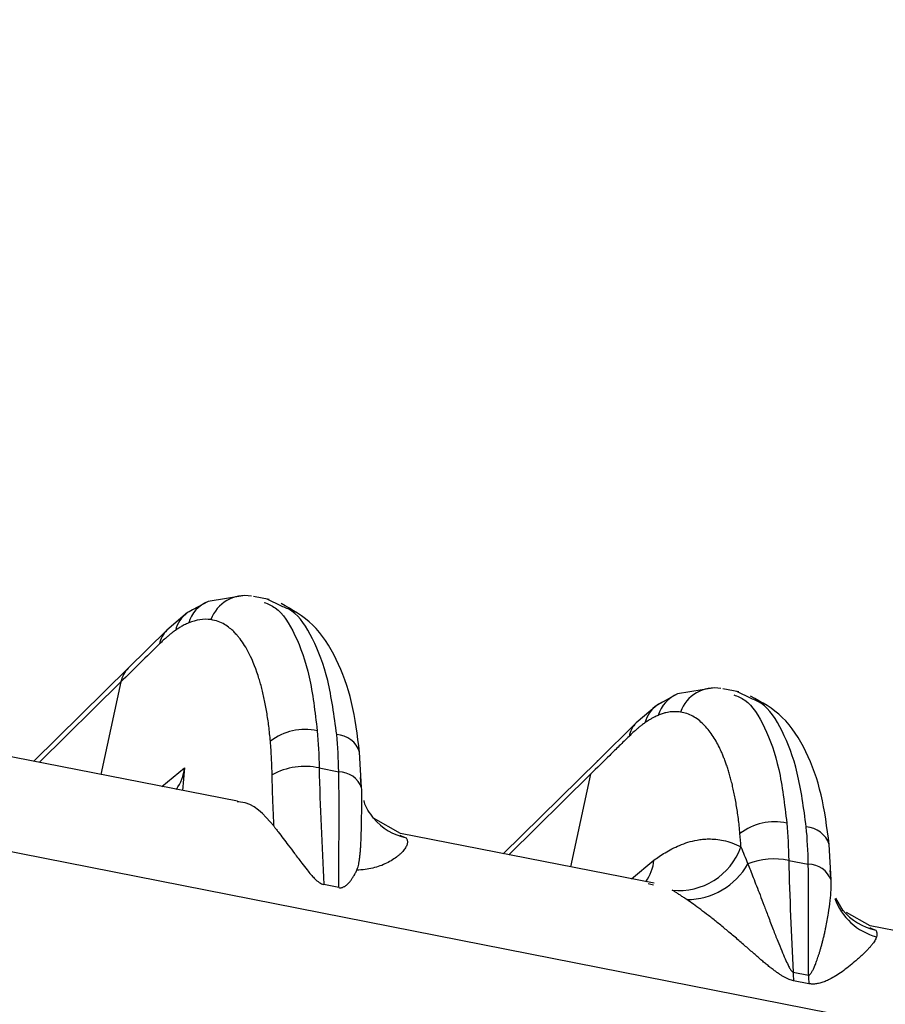
# Model space of a CAD drawing. Extents: x 13 to 197, y 9 to 288.
# Drawn here: x 163 to 167, y 218 to 222 of the extents above; entities that cross this region are included whole.
import ezdxf

# ---------------------------------------------------------------- set-up
doc = ezdxf.new("R2010")
doc.units = 0
doc.header["$MEASUREMENT"] = 0

msp = doc.modelspace()

# ---------------------------------------------------------------- linework, layer by layer
at = {"color": 8, "linetype": 'Continuous', "lineweight": 25}
for p, q in [((168.2301, 217.7645), (147.6442, 221.8181)), ((163.9005, 219.3907), (163.8983, 219.3884)), ((163.8733, 219.3397), (163.5678, 219.0387)), ((163.8733, 219.3397), (163.5678, 219.0387)), ((163.8733, 219.3397), (163.7983, 218.9933)), ((163.8733, 219.3397), (163.7983, 218.9933)), ((165.6565, 219.045), (165.6543, 219.0426)), ((164.0267, 218.9483), (164.1108, 219.0181)), ((164.0267, 218.9483), (164.1108, 219.0181)), ((165.6293, 218.994), (165.3238, 218.6929)), ((165.6293, 218.994), (165.3238, 218.6929)), ((165.6293, 218.994), (165.5543, 218.6475)), ((165.6293, 218.994), (165.5543, 218.6475)), ((164.7736, 218.943), (164.7693, 218.9826)), ((164.7736, 218.943), (164.7693, 218.9826)), ((164.9217, 218.7641), (164.9402, 218.7562)), ((164.9217, 218.7641), (164.9402, 218.7562)), ((165.7831, 218.6025), (165.8668, 218.6723)), ((165.7831, 218.6025), (165.8668, 218.6723)), ((166.5296, 218.5973), (166.5257, 218.6336)), ((166.5296, 218.5973), (166.5257, 218.6336)), ((165.8655, 218.5792), (165.8455, 218.5846)), ((166.6776, 218.4184), (166.6962, 218.4105)), ((166.6776, 218.4184), (166.6962, 218.4105))]:
    msp.add_line(p, q, dxfattribs=at)
at = {"color": 7, "linetype": 'Continuous', "lineweight": 25}
for p, q in [((164.3367, 219.6633), (164.1991, 219.6412)), ((164.3367, 219.6633), (164.1991, 219.6412)), ((164.4279, 219.648), (164.3687, 219.6597)), ((164.4279, 219.648), (164.3687, 219.6597)), ((164.1991, 219.6412), (164.1228, 219.599)), ((164.1991, 219.6412), (164.1228, 219.599)), ((164.4743, 219.6232), (164.42, 219.6494)), ((164.4743, 219.6232), (164.42, 219.6494)), ((164.1228, 219.599), (164.0446, 219.5328)), ((164.1228, 219.599), (164.0446, 219.5328)), ((164.0446, 219.5328), (163.9005, 219.3907)), ((164.0446, 219.5328), (163.9005, 219.3907)), ((163.9005, 219.3907), (163.5474, 219.0427)), ((163.9005, 219.3907), (163.5474, 219.0427)), ((165.9551, 219.2954), (165.8787, 219.2533)), ((165.9551, 219.2954), (165.8787, 219.2533)), ((166.0926, 219.3176), (165.9551, 219.2954)), ((166.0926, 219.3176), (165.9551, 219.2954)), ((166.1839, 219.3023), (166.1247, 219.3139)), ((166.1839, 219.3023), (166.1247, 219.3139)), ((166.2303, 219.2774), (166.176, 219.3036)), ((166.2303, 219.2774), (166.176, 219.3036)), ((165.8787, 219.2533), (165.8006, 219.187)), ((165.8787, 219.2533), (165.8006, 219.187)), ((165.8006, 219.187), (165.6565, 219.0449)), ((165.8006, 219.187), (165.6565, 219.0449)), ((164.3088, 218.8928), (163.1632, 219.1184)), ((164.3088, 218.8928), (163.1632, 219.1184)), ((164.7735, 218.945), (164.7661, 219.0772)), ((164.7735, 218.945), (164.7661, 219.0772)), ((165.6565, 219.0449), (165.3034, 218.6969)), ((165.6565, 219.0449), (165.3034, 218.6969)), ((164.1109, 219.0181), (164.1031, 218.9333)), ((164.1109, 219.0181), (164.1031, 218.9333)), ((164.6147, 219.0177), (164.6879, 219.0033)), ((164.9195, 218.7724), (164.8184, 218.8293)), ((164.9195, 218.7724), (164.8184, 218.8293)), ((165.867, 218.586), (164.9192, 218.7726)), ((165.867, 218.586), (164.9192, 218.7726)), ((164.9178, 218.7658), (164.9217, 218.7641)), ((164.9178, 218.7658), (164.9217, 218.7641)), ((166.5295, 218.5992), (166.5221, 218.7314)), ((166.5295, 218.5992), (166.5221, 218.7314)), ((166.3707, 218.6719), (166.4439, 218.6575)), ((164.688, 218.57), (164.6316, 218.5811)), ((166.5743, 218.4836), (166.5469, 218.5302)), ((166.5743, 218.4836), (166.5469, 218.5302)), ((166.6753, 218.4267), (166.5872, 218.4763)), ((166.6753, 218.4267), (166.5872, 218.4763)), ((166.6738, 218.42), (166.6776, 218.4184)), ((166.6738, 218.42), (166.6776, 218.4184)), ((167.6626, 218.2324), (166.6752, 218.4268)), ((167.6626, 218.2324), (166.6752, 218.4268)), ((166.3869, 218.2533), (166.4441, 218.242)), ((166.4459, 218.2102), (166.3887, 218.2215))]:
    msp.add_line(p, q, dxfattribs=at)
at = {"color": 7, "linetype": 'Continuous', "lineweight": 25, "flags": 128}
for points in [[(164.1413, 219.6095), (164.1281, 219.6025), (164.1227, 219.599)], [(164.1413, 219.6095), (164.1281, 219.6025), (164.1227, 219.599)], [(165.8973, 219.2638), (165.884, 219.2568), (165.8787, 219.2532)], [(165.8973, 219.2638), (165.884, 219.2568), (165.8787, 219.2532)]]:
    msp.add_lwpolyline(points, dxfattribs=at)
at = {"color": 7, "linetype": 'Continuous', "lineweight": 25}
for centre, radius, start, end in [((164.3381, 219.5265), 0.1364, 80.2717, 160.201), ((166.0941, 219.1808), 0.1364, 80.2724, 160.2003), ((164.5623, 218.9478), 0.214, 77.824, 127.4349), ((163.9398, 219.0361), 0.172, 325.0954, 354.0009), ((164.5607, 218.7747), 0.2489, 77.4654, 119.3159), ((164.6876, 218.9117), 0.0915, 19.9839, 89.8396), ((166.3183, 218.602), 0.214, 77.824, 127.4346), ((165.9597, 218.8061), 0.247, 264.134, 340.0889), ((166.317, 218.4047), 0.2726, 78.635, 111.3046), ((165.9879, 218.7897), 0.2647, 270.3696, 330.3363), ((166.4436, 218.566), 0.0915, 19.9835, 89.8396), ((166.7798, 218.2603), 0.3929, 181.0207, 185.6709), ((166.837, 218.249), 0.3929, 181.0207, 185.6709)]:
    msp.add_arc(centre, radius, start, end, dxfattribs=at)
at = {"color": 8, "linetype": 'Continuous', "lineweight": 25}
for centre, radius, start, end in [((164.2484, 219.5243), 0.1268, 112.8139, 163.459), ((164.1906, 219.5034), 0.1172, 125.4007, 165.5962), ((164.1177, 219.461), 0.1024, 135.4728, 168.3127), ((163.9736, 219.319), 0.1024, 135.5309, 168.3097), ((166.0044, 219.1785), 0.1268, 112.8132, 163.4596), ((165.9466, 219.1577), 0.1172, 125.3997, 165.5971), ((165.8737, 219.1153), 0.1024, 135.4719, 168.3152), ((164.6745, 219.0461), 0.0968, 18.7433, 86.5627), ((164.9881, 218.9741), 0.2231, 220.4801, 257.5923), ((166.4305, 218.7003), 0.0968, 18.7433, 86.5631), ((165.6957, 218.6903), 0.172, 325.0963, 354), ((166.762, 218.6105), 0.2339, 200.3835, 254.3265), ((166.7441, 218.6283), 0.223, 219.5209, 257.5957)]:
    msp.add_arc(centre, radius, start, end, dxfattribs=at)
for points, knots in [([(164.4092, 219.6373), (164.4234, 219.6317), (164.4681, 219.6141), (164.5267, 219.5204), (164.5824, 219.3677), (164.5991, 219.2272), (164.6075, 219.157)], [0, 0, 0, 0, 0.133937, 0.422625, 0.711312, 1, 1, 1, 1]), ([(164.4092, 219.6373), (164.4234, 219.6317), (164.4681, 219.6141), (164.5267, 219.5204), (164.5824, 219.3677), (164.5991, 219.2272), (164.6075, 219.157)], [0, 0, 0, 0, 0.133937, 0.422625, 0.711312, 1, 1, 1, 1]), ([(164.6803, 219.1427), (164.6707, 219.2132), (164.6517, 219.3542), (164.5925, 219.5074), (164.5324, 219.6005), (164.4875, 219.618), (164.4743, 219.6232)], [0, 0, 0, 0, 0.2927299, 0.5854593, 0.878188, 1, 1, 1, 1]), ([(164.6803, 219.1427), (164.6707, 219.2132), (164.6517, 219.3542), (164.5925, 219.5074), (164.5324, 219.6005), (164.4875, 219.618), (164.4743, 219.6232)], [0, 0, 0, 0, 0.2927299, 0.5854593, 0.878188, 1, 1, 1, 1]), ([(166.1652, 219.2915), (166.1793, 219.2859), (166.2241, 219.2684), (166.2827, 219.1746), (166.3384, 219.022), (166.3551, 218.8815), (166.3635, 218.8112)], [0, 0, 0, 0, 0.133937, 0.422625, 0.711312, 1, 1, 1, 1]), ([(166.1652, 219.2915), (166.1793, 219.2859), (166.2241, 219.2684), (166.2827, 219.1746), (166.3384, 219.022), (166.3551, 218.8815), (166.3635, 218.8112)], [0, 0, 0, 0, 0.133937, 0.422625, 0.711312, 1, 1, 1, 1]), ([(166.4363, 218.797), (166.4267, 218.8675), (166.4077, 219.0085), (166.3484, 219.1616), (166.2884, 219.2547), (166.2435, 219.2723), (166.2303, 219.2774)], [0, 0, 0, 0, 0.2927299, 0.5854593, 0.878188, 1, 1, 1, 1]), ([(166.4363, 218.797), (166.4267, 218.8675), (166.4077, 219.0085), (166.3484, 219.1616), (166.2884, 219.2547), (166.2435, 219.2723), (166.2303, 219.2774)], [0, 0, 0, 0, 0.2927299, 0.5854593, 0.878188, 1, 1, 1, 1])]:
    msp.add_open_spline(points, degree=3, knots=knots, dxfattribs=at)
at = {"color": 7, "linetype": 'Continuous', "lineweight": 25}
for points, knots in [([(164.7661, 219.0772), (164.7578, 219.1408), (164.7412, 219.2678), (164.6835, 219.429), (164.5966, 219.5639), (164.5137, 219.6096), (164.4721, 219.6326)], [0, 0, 0, 0, 0.248949, 0.497476, 0.748063, 1, 1, 1, 1]), ([(164.7661, 219.0772), (164.7578, 219.1408), (164.7412, 219.2678), (164.6835, 219.429), (164.5966, 219.5639), (164.5137, 219.6096), (164.4721, 219.6326)], [0, 0, 0, 0, 0.248949, 0.497476, 0.748063, 1, 1, 1, 1]), ([(164.1268, 219.5604), (164.1214, 219.558), (164.1131, 219.5544), (164.1006, 219.5476), (164.0895, 219.5411), (164.0812, 219.5354), (164.0771, 219.5326)], [0, 0, 0, 0, 0.332592, 0.499997, 0.753879, 1, 1, 1, 1]), ([(164.1268, 219.5604), (164.1214, 219.558), (164.1131, 219.5544), (164.1006, 219.5476), (164.0895, 219.5411), (164.0812, 219.5354), (164.0771, 219.5326)], [0, 0, 0, 0, 0.332592, 0.499997, 0.753879, 1, 1, 1, 1]), ([(164.4323, 219.1177), (164.4314, 219.1272), (164.4297, 219.1461), (164.4265, 219.1736), (164.4229, 219.2004), (164.4189, 219.2264), (164.4145, 219.2515), (164.4097, 219.2757), (164.4045, 219.2989), (164.3988, 219.3213), (164.3929, 219.3427), (164.3778, 219.3918), (164.3531, 219.451), (164.3238, 219.4952), (164.3055, 219.5171), (164.2941, 219.5293), (164.279, 219.5427), (164.26, 219.5558), (164.2367, 219.5672), (164.2191, 219.5708), (164.2098, 219.5727)], [0, 0, 0, 0, 0.035845, 0.071653, 0.107377, 0.142977, 0.178431, 0.21377, 0.24898, 0.284038, 0.318921, 0.353605, 0.533187, 0.662947, 0.692049, 0.732105, 0.783089, 0.844881, 0.917289, 1, 1, 1, 1]), ([(164.4323, 219.1177), (164.4314, 219.1272), (164.4297, 219.1461), (164.4265, 219.1736), (164.4229, 219.2004), (164.4189, 219.2264), (164.4145, 219.2515), (164.4097, 219.2757), (164.4045, 219.2989), (164.3988, 219.3213), (164.3929, 219.3427), (164.3778, 219.3918), (164.3531, 219.451), (164.3238, 219.4952), (164.3055, 219.5171), (164.2941, 219.5293), (164.279, 219.5427), (164.26, 219.5558), (164.2367, 219.5672), (164.2191, 219.5708), (164.2098, 219.5727)], [0, 0, 0, 0, 0.035845, 0.071653, 0.107377, 0.142977, 0.178431, 0.21377, 0.24898, 0.284038, 0.318921, 0.353605, 0.533187, 0.662947, 0.692049, 0.732105, 0.783089, 0.844881, 0.917289, 1, 1, 1, 1]), ([(164.0771, 219.5326), (164.073, 219.5297), (164.0657, 219.5244), (164.0559, 219.5166), (164.0449, 219.5074), (164.0324, 219.4962), (164.0222, 219.4864), (164.0174, 219.4818)], [0, 0, 0, 0, 0.206831, 0.372586, 0.50001, 0.763112, 1, 1, 1, 1]), ([(164.0771, 219.5326), (164.073, 219.5297), (164.0657, 219.5244), (164.0559, 219.5166), (164.0449, 219.5074), (164.0324, 219.4962), (164.0222, 219.4864), (164.0174, 219.4818)], [0, 0, 0, 0, 0.206831, 0.372586, 0.50001, 0.763112, 1, 1, 1, 1]), ([(164.0174, 219.4818), (163.9933, 219.4581), (163.9453, 219.4108), (163.8973, 219.3634), (163.8733, 219.3397)], [0, 0, 0, 0, 0.501615, 1, 1, 1, 1]), ([(164.0174, 219.4818), (163.9933, 219.4581), (163.9453, 219.4108), (163.8973, 219.3634), (163.8733, 219.3397)], [0, 0, 0, 0, 0.501615, 1, 1, 1, 1]), ([(166.5221, 218.7314), (166.5138, 218.795), (166.4972, 218.9221), (166.4394, 219.0832), (166.3526, 219.2181), (166.2697, 219.2639), (166.2281, 219.2868)], [0, 0, 0, 0, 0.248949, 0.497476, 0.748063, 1, 1, 1, 1]), ([(166.5221, 218.7314), (166.5138, 218.795), (166.4972, 218.9221), (166.4394, 219.0832), (166.3526, 219.2181), (166.2697, 219.2639), (166.2281, 219.2868)], [0, 0, 0, 0, 0.248949, 0.497476, 0.748063, 1, 1, 1, 1]), ([(165.8828, 219.2146), (165.8775, 219.2123), (165.8693, 219.2087), (165.857, 219.2021), (165.8457, 219.1955), (165.8374, 219.1898), (165.8331, 219.1868)], [0, 0, 0, 0, 0.320198, 0.499996, 0.742535, 1, 1, 1, 1]), ([(165.8828, 219.2146), (165.8775, 219.2123), (165.8693, 219.2087), (165.857, 219.2021), (165.8457, 219.1955), (165.8374, 219.1898), (165.8331, 219.1868)], [0, 0, 0, 0, 0.320198, 0.499996, 0.742535, 1, 1, 1, 1]), ([(165.9657, 219.227), (165.9622, 219.2274), (165.955, 219.2282), (165.9442, 219.2284), (165.9333, 219.228), (165.9224, 219.2267), (165.9105, 219.2246), (165.8974, 219.2211), (165.8877, 219.2168), (165.8828, 219.2146)], [0, 0, 0, 0, 0.134948, 0.269202, 0.402645, 0.535153, 0.666596, 0.834096, 1, 1, 1, 1]), ([(165.9657, 219.227), (165.9622, 219.2274), (165.955, 219.2282), (165.9442, 219.2284), (165.9333, 219.228), (165.9224, 219.2267), (165.9105, 219.2246), (165.8974, 219.2211), (165.8877, 219.2168), (165.8828, 219.2146)], [0, 0, 0, 0, 0.134948, 0.269202, 0.402645, 0.535153, 0.666596, 0.834096, 1, 1, 1, 1]), ([(166.1883, 218.772), (166.1874, 218.7816), (166.1856, 218.8008), (166.1824, 218.8284), (166.1788, 218.8548), (166.1748, 218.88), (166.1705, 218.9041), (166.166, 218.9269), (166.1611, 218.9486), (166.1561, 218.9691), (166.1509, 218.9885), (166.1455, 219.0067), (166.14, 219.0238), (166.1344, 219.0398), (166.1287, 219.0549), (166.123, 219.0689), (166.1173, 219.0819), (166.1094, 219.0985), (166.0988, 219.1186), (166.0847, 219.1413), (166.0691, 219.1625), (166.0518, 219.1817), (166.0328, 219.1984), (166.0121, 219.212), (165.9898, 219.2223), (165.9738, 219.2254), (165.9657, 219.227)], [0, 0, 0, 0, 0.036579, 0.072581, 0.107966, 0.142699, 0.176749, 0.210089, 0.242692, 0.274539, 0.305609, 0.335887, 0.365358, 0.39401, 0.421833, 0.448799, 0.474873, 0.500046, 0.553006, 0.608839, 0.667507, 0.728944, 0.793054, 0.859706, 0.928737, 1, 1, 1, 1]), ([(166.1883, 218.772), (166.1874, 218.7816), (166.1856, 218.8008), (166.1824, 218.8284), (166.1788, 218.8548), (166.1748, 218.88), (166.1705, 218.9041), (166.166, 218.9269), (166.1611, 218.9486), (166.1561, 218.9691), (166.1509, 218.9885), (166.1455, 219.0067), (166.14, 219.0238), (166.1344, 219.0398), (166.1287, 219.0549), (166.123, 219.0689), (166.1173, 219.0819), (166.1094, 219.0985), (166.0988, 219.1186), (166.0847, 219.1413), (166.0691, 219.1625), (166.0518, 219.1817), (166.0328, 219.1984), (166.0121, 219.212), (165.9898, 219.2223), (165.9738, 219.2254), (165.9657, 219.227)], [0, 0, 0, 0, 0.036579, 0.072581, 0.107966, 0.142699, 0.176749, 0.210089, 0.242692, 0.274539, 0.305609, 0.335887, 0.365358, 0.39401, 0.421833, 0.448799, 0.474873, 0.500046, 0.553006, 0.608839, 0.667507, 0.728944, 0.793054, 0.859706, 0.928737, 1, 1, 1, 1]), ([(165.8331, 219.1868), (165.8291, 219.184), (165.8219, 219.1787), (165.812, 219.1709), (165.8011, 219.1618), (165.7885, 219.1506), (165.7784, 219.1408), (165.7734, 219.136)], [0, 0, 0, 0, 0.203381, 0.370013, 0.500008, 0.75663, 1, 1, 1, 1]), ([(165.8331, 219.1868), (165.8291, 219.184), (165.8219, 219.1787), (165.812, 219.1709), (165.8011, 219.1618), (165.7885, 219.1506), (165.7784, 219.1408), (165.7734, 219.136)], [0, 0, 0, 0, 0.203381, 0.370013, 0.500008, 0.75663, 1, 1, 1, 1]), ([(164.4388, 218.9917), (164.4386, 219.002), (164.4381, 219.023), (164.4367, 219.0543), (164.4349, 219.0862), (164.4332, 219.1071), (164.4323, 219.1177)], [0, 0, 0, 0, 0.236931, 0.482951, 0.737381, 1, 1, 1, 1]), ([(164.4388, 218.9917), (164.4386, 219.002), (164.4381, 219.023), (164.4367, 219.0543), (164.4349, 219.0862), (164.4332, 219.1071), (164.4323, 219.1177)], [0, 0, 0, 0, 0.236931, 0.482951, 0.737381, 1, 1, 1, 1]), ([(165.7734, 219.136), (165.7613, 219.1241), (165.7372, 219.1005), (165.6892, 219.053), (165.6533, 219.0176), (165.6293, 218.994)], [0, 0, 0, 0, 0.2522054, 0.5016615, 1, 1, 1, 1]), ([(165.7734, 219.136), (165.7613, 219.1241), (165.7372, 219.1005), (165.6892, 219.053), (165.6533, 219.0176), (165.6293, 218.994)], [0, 0, 0, 0, 0.2522054, 0.5016615, 1, 1, 1, 1]), ([(164.688, 218.57), (164.6882, 218.6422), (164.6887, 218.7143), (164.6894, 218.8586), (164.6894, 218.9308), (164.6879, 219.0033)], [0, 0, 0, 0, 0.5, 0.5, 1, 1, 1, 1]), ([(164.688, 218.57), (164.6882, 218.6422), (164.6887, 218.7143), (164.6894, 218.8586), (164.6894, 218.9308), (164.6879, 219.0033)], [0, 0, 0, 0, 0.5, 0.5, 1, 1, 1, 1]), ([(164.4455, 218.8006), (164.4447, 218.8198), (164.4435, 218.852), (164.4419, 218.891), (164.4405, 218.9231), (164.4396, 218.9548), (164.4391, 218.9795), (164.4388, 218.9917)], [0, 0, 0, 0, 0.3004162, 0.5039598, 0.6108096, 0.8066397, 1, 1, 1, 1]), ([(164.4455, 218.8006), (164.4447, 218.8198), (164.4435, 218.852), (164.4419, 218.891), (164.4405, 218.9231), (164.4396, 218.9548), (164.4391, 218.9795), (164.4388, 218.9917)], [0, 0, 0, 0, 0.3004162, 0.5039598, 0.6108096, 0.8066397, 1, 1, 1, 1]), ([(164.7554, 218.6353), (164.7565, 218.6379), (164.7588, 218.6433), (164.7615, 218.6528), (164.7638, 218.6637), (164.7658, 218.6761), (164.7675, 218.6899), (164.7689, 218.7053), (164.7701, 218.7222), (164.7711, 218.7406), (164.7719, 218.7606), (164.7727, 218.7902), (164.7734, 218.8265), (164.7739, 218.8662), (164.774, 218.8985), (164.7739, 218.9236), (164.7737, 218.9373), (164.7736, 218.943)], [0, 0, 0, 0, 0.03495, 0.072921, 0.114068, 0.158515, 0.206366, 0.257713, 0.312637, 0.371216, 0.433527, 0.499649, 0.643273, 0.765347, 0.865675, 0.943979, 1, 1, 1, 1]), ([(164.7554, 218.6353), (164.7565, 218.6379), (164.7588, 218.6433), (164.7615, 218.6528), (164.7638, 218.6637), (164.7658, 218.6761), (164.7675, 218.6899), (164.7689, 218.7053), (164.7701, 218.7222), (164.7711, 218.7406), (164.7719, 218.7606), (164.7727, 218.7902), (164.7734, 218.8265), (164.7739, 218.8662), (164.774, 218.8985), (164.7739, 218.9236), (164.7737, 218.9373), (164.7736, 218.943)], [0, 0, 0, 0, 0.03495, 0.072921, 0.114068, 0.158515, 0.206366, 0.257713, 0.312637, 0.371216, 0.433527, 0.499649, 0.643273, 0.765347, 0.865675, 0.943979, 1, 1, 1, 1]), ([(164.4455, 218.8006), (164.4077, 218.8437), (164.3668, 218.8902), (164.3125, 218.8904), (164.3085, 218.8904)], [0, 0, 0, 0, 0.9248625, 1, 1, 1, 1]), ([(164.4455, 218.8006), (164.4077, 218.8437), (164.3668, 218.8902), (164.3125, 218.8904), (164.3085, 218.8904)], [0, 0, 0, 0, 0.9248625, 1, 1, 1, 1]), ([(164.8185, 218.8292), (164.8034, 218.8494), (164.7869, 218.8714), (164.783, 218.8936), (164.7827, 218.8954)], [0, 0, 0, 0, 0.918186, 1, 1, 1, 1]), ([(164.8185, 218.8292), (164.8034, 218.8494), (164.7869, 218.8714), (164.783, 218.8936), (164.7827, 218.8954)], [0, 0, 0, 0, 0.918186, 1, 1, 1, 1]), ([(164.4447, 218.8007), (164.4454, 218.7998), (164.4467, 218.798), (164.4494, 218.7944), (164.4542, 218.7879), (164.4645, 218.7744), (164.4798, 218.7544), (164.5002, 218.7275), (164.5232, 218.697), (164.5466, 218.6658), (164.5672, 218.639), (164.5828, 218.6201), (164.595, 218.6064), (164.6054, 218.5962), (164.6146, 218.5889), (164.6233, 218.5835), (164.629, 218.5819), (164.6316, 218.5811)], [0, 0, 0, 0, 0.0154768, 0.031025, 0.062145, 0.1244743, 0.2493744, 0.3625357, 0.4989454, 0.6483122, 0.7489921, 0.8194588, 0.874312, 0.913963, 0.9473759, 0.9755192, 1, 1, 1, 1]), ([(164.4447, 218.8007), (164.4454, 218.7998), (164.4467, 218.798), (164.4494, 218.7944), (164.4542, 218.7879), (164.4645, 218.7744), (164.4798, 218.7544), (164.5002, 218.7275), (164.5232, 218.697), (164.5466, 218.6658), (164.5672, 218.639), (164.5828, 218.6201), (164.595, 218.6064), (164.6054, 218.5962), (164.6146, 218.5889), (164.6233, 218.5835), (164.629, 218.5819), (164.6316, 218.5811)], [0, 0, 0, 0, 0.0154768, 0.031025, 0.062145, 0.1244743, 0.2493744, 0.3625357, 0.4989454, 0.6483122, 0.7489921, 0.8194588, 0.874312, 0.913963, 0.9473759, 0.9755192, 1, 1, 1, 1]), ([(164.9402, 218.7562), (164.9411, 218.7546), (164.9431, 218.7514), (164.9445, 218.7461), (164.945, 218.7405), (164.9443, 218.7346), (164.9425, 218.7284), (164.9395, 218.722), (164.9355, 218.7154), (164.9303, 218.7086), (164.9241, 218.7017), (164.9167, 218.6946), (164.9056, 218.6852), (164.8896, 218.6737), (164.8675, 218.6612), (164.8429, 218.6506), (164.8159, 218.6425), (164.7869, 218.6369), (164.7658, 218.6358), (164.7553, 218.6352)], [0, 0, 0, 0, 0.045073, 0.08994, 0.134687, 0.179403, 0.224176, 0.269094, 0.314245, 0.359714, 0.405585, 0.45194, 0.498859, 0.591683, 0.679662, 0.763556, 0.844241, 0.9227, 1, 1, 1, 1]), ([(164.9402, 218.7562), (164.9411, 218.7546), (164.9431, 218.7514), (164.9445, 218.7461), (164.945, 218.7405), (164.9443, 218.7346), (164.9425, 218.7284), (164.9395, 218.722), (164.9355, 218.7154), (164.9303, 218.7086), (164.9241, 218.7017), (164.9167, 218.6946), (164.9056, 218.6852), (164.8896, 218.6737), (164.8675, 218.6612), (164.8429, 218.6506), (164.8159, 218.6425), (164.7869, 218.6369), (164.7658, 218.6358), (164.7553, 218.6352)], [0, 0, 0, 0, 0.045073, 0.08994, 0.134687, 0.179403, 0.224176, 0.269094, 0.314245, 0.359714, 0.405585, 0.45194, 0.498859, 0.591683, 0.679662, 0.763556, 0.844241, 0.9227, 1, 1, 1, 1]), ([(165.8668, 218.6723), (165.8732, 218.677), (165.887, 218.687), (165.9094, 218.7014), (165.9348, 218.7157), (165.9633, 218.7291), (165.9949, 218.7405), (166.0237, 218.7475), (166.0497, 218.7511), (166.073, 218.7524), (166.0992, 218.7513), (166.1281, 218.7466), (166.1597, 218.7376), (166.1808, 218.7274), (166.1919, 218.722)], [0, 0, 0, 0, 0.0554949, 0.1197069, 0.1930164, 0.2758316, 0.368592, 0.4717645, 0.5335572, 0.6053233, 0.6874381, 0.7803065, 0.8843515, 1, 1, 1, 1]), ([(165.8668, 218.6723), (165.8732, 218.677), (165.887, 218.687), (165.9094, 218.7014), (165.9348, 218.7157), (165.9633, 218.7291), (165.9949, 218.7405), (166.0237, 218.7475), (166.0497, 218.7511), (166.073, 218.7524), (166.0992, 218.7513), (166.1281, 218.7466), (166.1597, 218.7376), (166.1808, 218.7274), (166.1919, 218.722)], [0, 0, 0, 0, 0.0554949, 0.1197069, 0.1930164, 0.2758316, 0.368592, 0.4717645, 0.5335572, 0.6053233, 0.6874381, 0.7803065, 0.8843515, 1, 1, 1, 1]), ([(164.688, 218.57), (164.6895, 218.5698), (164.6926, 218.5693), (164.6971, 218.5696), (164.7017, 218.5706), (164.7062, 218.5723), (164.7107, 218.5747), (164.7167, 218.5788), (164.7242, 218.5858), (164.7319, 218.595), (164.7391, 218.6051), (164.7449, 218.6145), (164.7505, 218.6247), (164.7537, 218.6313), (164.7555, 218.6351)], [0, 0, 0, 0, 0.033559, 0.069302, 0.108214, 0.151065, 0.19843, 0.250736, 0.359565, 0.500705, 0.617808, 0.750294, 0.854801, 1, 1, 1, 1]), ([(164.688, 218.57), (164.6895, 218.5698), (164.6926, 218.5693), (164.6971, 218.5696), (164.7017, 218.5706), (164.7062, 218.5723), (164.7107, 218.5747), (164.7167, 218.5788), (164.7242, 218.5858), (164.7319, 218.595), (164.7391, 218.6051), (164.7449, 218.6145), (164.7505, 218.6247), (164.7537, 218.6313), (164.7555, 218.6351)], [0, 0, 0, 0, 0.033559, 0.069302, 0.108214, 0.151065, 0.19843, 0.250736, 0.359565, 0.500705, 0.617808, 0.750294, 0.854801, 1, 1, 1, 1]), ([(166.2179, 218.6586), (166.2211, 218.6507), (166.2276, 218.634), (166.2383, 218.6066), (166.2503, 218.5759), (166.2636, 218.5417), (166.2782, 218.5038), (166.2944, 218.4607), (166.3114, 218.4157), (166.3285, 218.3722), (166.3436, 218.3353), (166.3562, 218.3051), (166.3647, 218.2873), (166.3683, 218.2796)], [0, 0, 0, 0, 0.070167, 0.148074, 0.233658, 0.326901, 0.427834, 0.536534, 0.664487, 0.774776, 0.867444, 0.942496, 1, 1, 1, 1]), ([(166.2179, 218.6586), (166.2211, 218.6507), (166.2276, 218.634), (166.2383, 218.6066), (166.2503, 218.5759), (166.2636, 218.5417), (166.2782, 218.5038), (166.2944, 218.4607), (166.3114, 218.4157), (166.3285, 218.3722), (166.3436, 218.3353), (166.3562, 218.3051), (166.3647, 218.2873), (166.3683, 218.2796)], [0, 0, 0, 0, 0.070167, 0.148074, 0.233658, 0.326901, 0.427834, 0.536534, 0.664487, 0.774776, 0.867444, 0.942496, 1, 1, 1, 1]), ([(166.4441, 218.242), (166.4442, 218.3112), (166.4447, 218.3804), (166.4454, 218.5187), (166.4453, 218.588), (166.4439, 218.6575)], [0, 0, 0, 0, 0.5, 0.5, 1, 1, 1, 1]), ([(166.4441, 218.242), (166.4442, 218.3112), (166.4447, 218.3804), (166.4454, 218.5187), (166.4453, 218.588), (166.4439, 218.6575)], [0, 0, 0, 0, 0.5, 0.5, 1, 1, 1, 1]), ([(166.4441, 218.242), (166.4447, 218.242), (166.4462, 218.242), (166.4482, 218.2431), (166.4503, 218.2449), (166.4526, 218.2474), (166.455, 218.2507), (166.4575, 218.2548), (166.4602, 218.2596), (166.463, 218.2652), (166.4659, 218.2715), (166.4689, 218.2786), (166.472, 218.2865), (166.4752, 218.2951), (166.4785, 218.3044), (166.4818, 218.3145), (166.4853, 218.3253), (166.4887, 218.3368), (166.4922, 218.349), (166.4957, 218.362), (166.4992, 218.3756), (166.5027, 218.3899), (166.506, 218.405), (166.5119, 218.4333), (166.5191, 218.4725), (166.5257, 218.5196), (166.5294, 218.5607), (166.5295, 218.5856), (166.5296, 218.5973)], [0, 0, 0, 0, 0.004235, 0.0096, 0.016461, 0.024996, 0.035296, 0.047414, 0.061382, 0.077222, 0.094949, 0.114572, 0.136097, 0.159531, 0.184874, 0.21213, 0.241298, 0.272378, 0.305371, 0.340276, 0.377094, 0.415829, 0.456484, 0.499067, 0.645448, 0.777651, 0.895847, 1, 1, 1, 1]), ([(166.4441, 218.242), (166.4447, 218.242), (166.4462, 218.242), (166.4482, 218.2431), (166.4503, 218.2449), (166.4526, 218.2474), (166.455, 218.2507), (166.4575, 218.2548), (166.4602, 218.2596), (166.463, 218.2652), (166.4659, 218.2715), (166.4689, 218.2786), (166.472, 218.2865), (166.4752, 218.2951), (166.4785, 218.3044), (166.4818, 218.3145), (166.4853, 218.3253), (166.4887, 218.3368), (166.4922, 218.349), (166.4957, 218.362), (166.4992, 218.3756), (166.5027, 218.3899), (166.506, 218.405), (166.5119, 218.4333), (166.5191, 218.4725), (166.5257, 218.5196), (166.5294, 218.5607), (166.5295, 218.5856), (166.5296, 218.5973)], [0, 0, 0, 0, 0.004235, 0.0096, 0.016461, 0.024996, 0.035296, 0.047414, 0.061382, 0.077222, 0.094949, 0.114572, 0.136097, 0.159531, 0.184874, 0.21213, 0.241298, 0.272378, 0.305371, 0.340276, 0.377094, 0.415829, 0.456484, 0.499067, 0.645448, 0.777651, 0.895847, 1, 1, 1, 1]), ([(165.9896, 218.5249), (165.9855, 218.5277), (165.9773, 218.5333), (165.9657, 218.5411), (165.9546, 218.5482), (165.9441, 218.5547), (165.9377, 218.5585), (165.9344, 218.5605)], [0, 0, 0, 0, 0.203572, 0.405025, 0.604687, 0.802897, 1, 1, 1, 1]), ([(165.9896, 218.5249), (165.9855, 218.5277), (165.9773, 218.5333), (165.9657, 218.5411), (165.9546, 218.5482), (165.9441, 218.5547), (165.9377, 218.5585), (165.9344, 218.5605)], [0, 0, 0, 0, 0.203572, 0.405025, 0.604687, 0.802897, 1, 1, 1, 1]), ([(166.3887, 218.2215), (166.386, 218.2221), (166.3804, 218.2234), (166.3716, 218.2266), (166.3624, 218.2307), (166.3527, 218.2358), (166.3425, 218.2419), (166.3318, 218.2489), (166.3205, 218.2568), (166.3087, 218.2656), (166.2963, 218.2754), (166.2834, 218.286), (166.2699, 218.2974), (166.2557, 218.3096), (166.2409, 218.3225), (166.2254, 218.3361), (166.2092, 218.3503), (166.1923, 218.3651), (166.1684, 218.3858), (166.1385, 218.411), (166.1039, 218.4393), (166.0716, 218.4648), (166.0418, 218.4875), (166.0144, 218.5076), (165.9977, 218.5193), (165.9896, 218.5249)], [0, 0, 0, 0, 0.016237, 0.03353, 0.052092, 0.072094, 0.093674, 0.116942, 0.141985, 0.168874, 0.197665, 0.228404, 0.261129, 0.295872, 0.332659, 0.371511, 0.412448, 0.455486, 0.500638, 0.595436, 0.685365, 0.770583, 0.851276, 0.927663, 1, 1, 1, 1]), ([(166.3887, 218.2215), (166.386, 218.2221), (166.3804, 218.2234), (166.3716, 218.2266), (166.3624, 218.2307), (166.3527, 218.2358), (166.3425, 218.2419), (166.3318, 218.2489), (166.3205, 218.2568), (166.3087, 218.2656), (166.2963, 218.2754), (166.2834, 218.286), (166.2699, 218.2974), (166.2557, 218.3096), (166.2409, 218.3225), (166.2254, 218.3361), (166.2092, 218.3503), (166.1923, 218.3651), (166.1684, 218.3858), (166.1385, 218.411), (166.1039, 218.4393), (166.0716, 218.4648), (166.0418, 218.4875), (166.0144, 218.5076), (165.9977, 218.5193), (165.9896, 218.5249)], [0, 0, 0, 0, 0.016237, 0.03353, 0.052092, 0.072094, 0.093674, 0.116942, 0.141985, 0.168874, 0.197665, 0.228404, 0.261129, 0.295872, 0.332659, 0.371511, 0.412448, 0.455486, 0.500638, 0.595436, 0.685365, 0.770583, 0.851276, 0.927663, 1, 1, 1, 1]), ([(166.6962, 218.4105), (166.697, 218.409), (166.6988, 218.4061), (166.7002, 218.4014), (166.7007, 218.3963), (166.7004, 218.391), (166.6993, 218.3872), (166.6988, 218.3853)], [0, 0, 0, 0, 0.1971027, 0.3953126, 0.594975, 0.7964279, 1, 1, 1, 1]), ([(166.6962, 218.4105), (166.697, 218.409), (166.6988, 218.4061), (166.7002, 218.4014), (166.7007, 218.3963), (166.7004, 218.391), (166.6993, 218.3872), (166.6988, 218.3853)], [0, 0, 0, 0, 0.1971027, 0.3953126, 0.594975, 0.7964279, 1, 1, 1, 1]), ([(166.6988, 218.3853), (166.698, 218.3831), (166.6964, 218.3785), (166.6925, 218.3713), (166.6875, 218.3635), (166.6812, 218.3552), (166.6738, 218.3463), (166.6651, 218.3368), (166.6552, 218.3268), (166.644, 218.3161), (166.6315, 218.3048), (166.6151, 218.2905), (166.595, 218.2739), (166.5712, 218.2558), (166.5479, 218.2401), (166.5266, 218.2279), (166.5076, 218.2191), (166.4911, 218.2132), (166.4754, 218.2097), (166.4605, 218.2083), (166.4506, 218.2096), (166.4459, 218.2102)], [0, 0, 0, 0, 0.042936, 0.087293, 0.133132, 0.180509, 0.229474, 0.280073, 0.332346, 0.386332, 0.442064, 0.499573, 0.592158, 0.675769, 0.750582, 0.816842, 0.863322, 0.904392, 0.940436, 0.972024, 1, 1, 1, 1]), ([(166.6988, 218.3853), (166.698, 218.3831), (166.6964, 218.3785), (166.6925, 218.3713), (166.6875, 218.3635), (166.6812, 218.3552), (166.6738, 218.3463), (166.6651, 218.3368), (166.6552, 218.3268), (166.644, 218.3161), (166.6315, 218.3048), (166.6151, 218.2905), (166.595, 218.2739), (166.5712, 218.2558), (166.5479, 218.2401), (166.5266, 218.2279), (166.5076, 218.2191), (166.4911, 218.2132), (166.4754, 218.2097), (166.4605, 218.2083), (166.4506, 218.2096), (166.4459, 218.2102)], [0, 0, 0, 0, 0.042936, 0.087293, 0.133132, 0.180509, 0.229474, 0.280073, 0.332346, 0.386332, 0.442064, 0.499573, 0.592158, 0.675769, 0.750582, 0.816842, 0.863322, 0.904392, 0.940436, 0.972024, 1, 1, 1, 1]), ([(166.3683, 218.2796), (166.3696, 218.2771), (166.372, 218.2724), (166.3755, 218.2661), (166.3787, 218.261), (166.3816, 218.2572), (166.3842, 218.2545), (166.3861, 218.2537), (166.3869, 218.2533)], [0, 0, 0, 0, 0.266447, 0.490584, 0.673268, 0.816074, 0.922307, 1, 1, 1, 1]), ([(166.3683, 218.2796), (166.3696, 218.2771), (166.372, 218.2724), (166.3755, 218.2661), (166.3787, 218.261), (166.3816, 218.2572), (166.3842, 218.2545), (166.3861, 218.2537), (166.3869, 218.2533)], [0, 0, 0, 0, 0.266447, 0.490584, 0.673268, 0.816074, 0.922307, 1, 1, 1, 1])]:
    msp.add_open_spline(points, degree=3, knots=knots, dxfattribs=at)
for points in [[(164.2098, 219.5727), (164.1828, 219.5766), (164.1545, 219.5716), (164.1268, 219.5604)], [(164.2098, 219.5727), (164.1828, 219.5766), (164.1545, 219.5716), (164.1268, 219.5604)], [(164.6075, 219.157), (164.6114, 219.1125), (164.6138, 219.066), (164.6147, 219.0177)], [(164.6075, 219.157), (164.6114, 219.1125), (164.6138, 219.066), (164.6147, 219.0177)], [(164.6879, 219.0033), (164.6869, 219.0516), (164.6843, 219.0982), (164.6803, 219.1427)], [(164.6879, 219.0033), (164.6869, 219.0516), (164.6843, 219.0982), (164.6803, 219.1427)], [(164.6147, 219.0177), (164.6174, 218.8727), (164.6256, 218.7267), (164.6316, 218.5811)], [(164.6147, 219.0177), (164.6174, 218.8727), (164.6256, 218.7267), (164.6316, 218.5811)], [(166.3635, 218.8112), (166.3674, 218.7668), (166.3698, 218.7202), (166.3707, 218.6719)], [(166.3635, 218.8112), (166.3674, 218.7668), (166.3698, 218.7202), (166.3707, 218.6719)], [(166.1919, 218.722), (166.1909, 218.7389), (166.1897, 218.7555), (166.1883, 218.772)], [(166.1919, 218.722), (166.1909, 218.7389), (166.1897, 218.7555), (166.1883, 218.772)], [(166.4439, 218.6575), (166.4429, 218.7058), (166.4403, 218.7525), (166.4363, 218.797)], [(166.4439, 218.6575), (166.4429, 218.7058), (166.4403, 218.7525), (166.4363, 218.797)], [(166.1919, 218.722), (166.1997, 218.7025), (166.2084, 218.6815), (166.2179, 218.6586)], [(166.1919, 218.722), (166.1997, 218.7025), (166.2084, 218.6815), (166.2179, 218.6586)], [(166.3707, 218.6719), (166.3733, 218.5329), (166.3811, 218.3929), (166.3869, 218.2533)], [(166.3707, 218.6719), (166.3733, 218.5329), (166.3811, 218.3929), (166.3869, 218.2533)]]:
    msp.add_open_spline(points, degree=3, dxfattribs=at)

doc.saveas('drawing.dxf')
